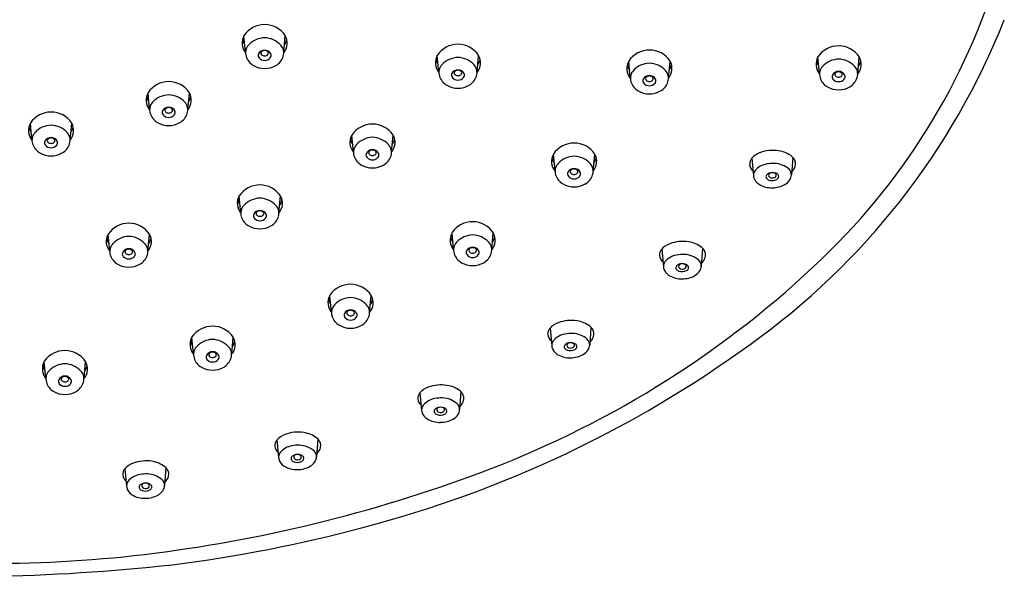
# Model space of a CAD drawing. Units: inches. Extents: x 3211.98 to 3219.83, y 130.02 to 136.06.
# Drawn here: x 3216.03 to 3219.71, y 130.02 to 132.1 of the extents above; entities that cross this region are included whole.
import ezdxf

# ---------------------------------------------------------------- set-up
doc = ezdxf.new("R2010")
doc.units = ezdxf.units.IN
doc.header["$LTSCALE"] = 0.64311
doc.header["$MEASUREMENT"] = 0
doc.layers.get('0').update_dxf_attribs({"color": 255, "linetype": 'CONTINUOUS'})

msp = doc.modelspace()

# ---------------------------------------------------------------- linework, layer by layer
for p, q in [((3216.8715, 131.9742), (3216.8657, 132.0379)), ((3217.0142, 131.9742), (3217.0201, 132.0379)), ((3217.5943, 131.9004), (3217.5884, 131.9641)), ((3217.737, 131.9004), (3217.7428, 131.9641)), ((3218.3101, 131.8791), (3218.3043, 131.9427)), ((3218.4528, 131.8791), (3218.4587, 131.9427)), ((3219.0175, 131.8946), (3219.0116, 131.9582)), ((3219.1602, 131.8946), (3219.166, 131.9582)), ((3216.5129, 131.7608), (3216.5071, 131.8244)), ((3216.6556, 131.7608), (3216.6614, 131.8244)), ((3216.073, 131.6473), (3216.0672, 131.711)), ((3216.2157, 131.6473), (3216.2216, 131.711)), ((3217.2747, 131.6022), (3217.2689, 131.6658)), ((3217.4174, 131.6022), (3217.4233, 131.6658)), ((3218.0286, 131.5313), (3218.0228, 131.5949)), ((3218.1713, 131.5313), (3218.1771, 131.5949)), ((3218.7642, 131.5796), (3218.7705, 131.5136)), ((3218.9173, 131.5835), (3218.9125, 131.5167)), ((3216.8537, 131.3746), (3216.8479, 131.4383)), ((3216.9964, 131.3746), (3217.0023, 131.4383)), ((3216.3638, 131.2316), (3216.3579, 131.2952)), ((3216.5065, 131.2316), (3216.5123, 131.2952)), ((3217.6494, 131.237), (3217.6436, 131.3006)), ((3217.7921, 131.237), (3217.7979, 131.3006)), ((3218.4273, 131.2391), (3218.4336, 131.1731)), ((3218.5803, 131.243), (3218.5756, 131.1762)), ((3217.1928, 131.0029), (3217.1869, 131.0666)), ((3217.3355, 131.0029), (3217.3413, 131.0666)), ((3218.1628, 130.9477), (3218.1581, 130.8809)), ((3216.6769, 130.8463), (3216.6711, 130.91)), ((3216.8196, 130.8463), (3216.8254, 130.91)), ((3218.0098, 130.9438), (3218.0161, 130.8778)), ((3216.1248, 130.7554), (3216.119, 130.819)), ((3216.2675, 130.7554), (3216.2733, 130.819)), ((3217.5236, 130.7025), (3217.5299, 130.6365)), ((3217.6766, 130.7064), (3217.6719, 130.6396)), ((3216.9886, 130.5259), (3216.9949, 130.4599)), ((3217.1416, 130.5298), (3217.1369, 130.463)), ((3216.4203, 130.4186), (3216.4266, 130.3526)), ((3216.5733, 130.4225), (3216.5686, 130.3557))]:
    msp.add_line(p, q)
for centre, radius, start, end in [((3217.2985, 133.0085), 2.4988, 313.7515, 344.3437), ((3217.1821, 133.0963), 2.7166, 305.4573, 338.4257), ((3216.9429, 131.9863), 0.0928, 33.7389, 146.2586), ((3216.9143, 132.0102), 0.0559, 150.3717, 220.0985), ((3216.9276, 132.0399), 0.0697, 193.9228, 212.7944), ((3216.9468, 131.9419), 0.0882, 92.5523, 136.5197), ((3216.9389, 131.9419), 0.0882, 43.4803, 87.4477), ((3216.9714, 132.0102), 0.0559, 319.9015, 29.6283), ((3216.9582, 132.0399), 0.0697, 327.2056, 346.0772), ((3216.9147, 131.9735), 0.0432, 137.6984, 197.461), ((3216.9424, 131.9582), 0.0254, 88.8362, 151.8797), ((3216.9365, 131.972), 0.00785, 129.8486, 224.4469), ((3216.9426, 131.9647), 0.0174, 89.1321, 129.8486), ((3216.9434, 131.9582), 0.0254, 28.1203, 91.1638), ((3216.9431, 131.9647), 0.0174, 50.1514, 90.8679), ((3216.9492, 131.972), 0.00785, 315.5531, 50.1514), ((3216.971, 131.9735), 0.0432, 342.539, 42.3016), ((3217.6656, 131.9125), 0.0928, 33.7389, 146.2586), ((3218.3815, 131.8912), 0.0928, 33.7389, 146.2586), ((3219.0888, 131.9067), 0.0928, 33.7389, 146.2586), ((3216.9315, 131.9788), 0.0608, 197.461, 240.2702), ((3216.9315, 131.9641), 0.013, 151.8797, 222.6881), ((3216.9421, 131.971), 0.0256, 217.9672, 271.7726), ((3216.942, 131.9774), 0.0155, 224.4469, 273.3688), ((3216.9438, 131.9774), 0.0155, 266.6312, 315.5531), ((3216.9437, 131.971), 0.0256, 268.2274, 322.0328), ((3216.9543, 131.9641), 0.013, 317.3119, 28.1203), ((3216.9543, 131.9788), 0.0608, 299.7298, 342.539), ((3217.6371, 131.9364), 0.0559, 150.3717, 220.0985), ((3217.6503, 131.9662), 0.0697, 193.9228, 212.7944), ((3217.6696, 131.8681), 0.0882, 92.5523, 136.5197), ((3217.6617, 131.8681), 0.0882, 43.4803, 87.4477), ((3217.6942, 131.9364), 0.0559, 319.9015, 29.6283), ((3217.6809, 131.9662), 0.0697, 327.2056, 346.0772), ((3218.3529, 131.9151), 0.0559, 150.3717, 220.0985), ((3218.4101, 131.9151), 0.0559, 319.9015, 29.6283), ((3219.0603, 131.9306), 0.0559, 150.3717, 220.0985), ((3219.0735, 131.9603), 0.0697, 193.9228, 212.7944), ((3219.0928, 131.8622), 0.0882, 92.5523, 136.5197), ((3219.0849, 131.8622), 0.0882, 43.4803, 87.4477), ((3219.1174, 131.9306), 0.0559, 319.9015, 29.6283), ((3219.1041, 131.9603), 0.0697, 327.2056, 346.0772), ((3216.9432, 131.9993), 0.0844, 240.2702, 269.7689), ((3216.9425, 131.9993), 0.0844, 270.2311, 299.7298), ((3217.6375, 131.8997), 0.0432, 137.6984, 197.461), ((3217.6651, 131.8844), 0.0254, 88.8362, 151.8797), ((3217.6593, 131.8982), 0.00785, 129.8486, 224.4469), ((3217.6654, 131.8909), 0.0174, 89.1321, 129.8486), ((3217.6661, 131.8844), 0.0254, 28.1203, 91.1638), ((3217.6659, 131.8909), 0.0174, 50.1514, 90.8679), ((3217.672, 131.8982), 0.00785, 315.5531, 50.1514), ((3217.6937, 131.8997), 0.0432, 342.539, 42.3016), ((3218.3662, 131.9448), 0.0697, 193.9228, 212.7944), ((3218.3534, 131.8784), 0.0432, 137.6984, 197.461), ((3218.3854, 131.8467), 0.0882, 92.5523, 136.5197), ((3218.3776, 131.8467), 0.0882, 43.4803, 87.4477), ((3218.4096, 131.8784), 0.0432, 342.539, 42.3016), ((3218.3968, 131.9448), 0.0697, 327.2056, 346.0772), ((3219.0607, 131.8939), 0.0432, 137.6984, 197.461), ((3219.0883, 131.8786), 0.0254, 88.8362, 151.8797), ((3219.0886, 131.8851), 0.0174, 89.1321, 129.8486), ((3219.0893, 131.8786), 0.0254, 28.1203, 91.1638), ((3219.0891, 131.8851), 0.0174, 50.1514, 90.8679), ((3219.117, 131.8939), 0.0432, 342.539, 42.3016), ((3216.5843, 131.7729), 0.0928, 33.7389, 146.2586), ((3217.6542, 131.905), 0.0608, 197.461, 240.2702), ((3217.6542, 131.8903), 0.013, 151.8797, 222.6881), ((3217.6648, 131.8972), 0.0256, 217.9672, 271.7726), ((3217.6647, 131.9036), 0.0155, 224.4469, 273.3688), ((3217.6665, 131.9036), 0.0155, 266.6312, 315.5531), ((3217.6664, 131.8972), 0.0256, 268.2274, 322.0328), ((3217.677, 131.8903), 0.013, 317.3119, 28.1203), ((3217.677, 131.905), 0.0608, 299.7298, 342.539), ((3218.3701, 131.8836), 0.0608, 197.461, 240.2702), ((3218.3701, 131.8689), 0.013, 151.8797, 222.6881), ((3218.381, 131.8631), 0.0254, 88.8362, 151.8797), ((3218.3751, 131.8769), 0.00785, 129.8486, 224.4469), ((3218.3806, 131.8822), 0.0155, 224.4469, 273.3688), ((3218.3812, 131.8696), 0.0174, 89.1321, 129.8486), ((3218.382, 131.8631), 0.0254, 28.1203, 91.1638), ((3218.3817, 131.8696), 0.0174, 50.1514, 90.8679), ((3218.3824, 131.8822), 0.0155, 266.6312, 315.5531), ((3218.3878, 131.8769), 0.00785, 315.5531, 50.1514), ((3218.3929, 131.8689), 0.013, 317.3119, 28.1203), ((3218.3929, 131.8836), 0.0608, 299.7298, 342.539), ((3219.0774, 131.8991), 0.0608, 197.461, 240.2702), ((3219.0774, 131.8844), 0.013, 151.8797, 222.6881), ((3219.088, 131.8913), 0.0256, 217.9672, 271.7726), ((3219.0825, 131.8924), 0.00785, 129.8486, 224.4469), ((3219.0879, 131.8977), 0.0155, 224.4469, 273.3688), ((3219.0897, 131.8977), 0.0155, 266.6312, 315.5531), ((3219.0896, 131.8913), 0.0256, 268.2274, 322.0328), ((3219.0952, 131.8924), 0.00785, 315.5531, 50.1514), ((3219.1002, 131.8844), 0.013, 317.3119, 28.1203), ((3219.1002, 131.8991), 0.0608, 299.7298, 342.539), ((3217.666, 131.9255), 0.0844, 240.2702, 269.7689), ((3217.6653, 131.9255), 0.0844, 270.2311, 299.7298), ((3218.3818, 131.9042), 0.0844, 240.2702, 269.7689), ((3218.3807, 131.8758), 0.0256, 217.9672, 271.7726), ((3218.3823, 131.8758), 0.0256, 268.2274, 322.0328), ((3218.3811, 131.9042), 0.0844, 270.2311, 299.7298), ((3219.0892, 131.9197), 0.0844, 240.2702, 269.7689), ((3219.0885, 131.9197), 0.0844, 270.2311, 299.7298), ((3216.5557, 131.7968), 0.0559, 150.3717, 220.0985), ((3216.5689, 131.8265), 0.0697, 193.9228, 212.7944), ((3216.5882, 131.7284), 0.0882, 92.5523, 136.5197), ((3216.5803, 131.7284), 0.0882, 43.4803, 87.4477), ((3216.6128, 131.7968), 0.0559, 319.9015, 29.6283), ((3216.5996, 131.8265), 0.0697, 327.2056, 346.0772), ((3216.5561, 131.7601), 0.0432, 137.6984, 197.461), ((3216.5728, 131.7506), 0.013, 151.8797, 222.6881), ((3216.5837, 131.7448), 0.0254, 88.8362, 151.8797), ((3216.5779, 131.7586), 0.00785, 129.8486, 224.4469), ((3216.584, 131.7513), 0.0174, 89.1321, 129.8486), ((3216.5848, 131.7448), 0.0254, 28.1203, 91.1638), ((3216.5845, 131.7513), 0.0174, 50.1514, 90.8679), ((3216.5906, 131.7586), 0.00785, 315.5531, 50.1514), ((3216.5957, 131.7506), 0.013, 317.3119, 28.1203), ((3216.6124, 131.7601), 0.0432, 342.539, 42.3016), ((3216.1444, 131.6594), 0.0928, 33.7389, 146.2586), ((3216.5729, 131.7653), 0.0608, 197.461, 240.2702), ((3216.5835, 131.7575), 0.0256, 217.9672, 271.7726), ((3216.5833, 131.7639), 0.0155, 224.4469, 273.3688), ((3216.5852, 131.7639), 0.0155, 266.6312, 315.5531), ((3216.585, 131.7575), 0.0256, 268.2274, 322.0328), ((3216.5956, 131.7653), 0.0608, 299.7298, 342.539), ((3216.1158, 131.6833), 0.0559, 150.3717, 220.0985), ((3216.1291, 131.713), 0.0697, 193.9228, 212.7944), ((3216.1483, 131.615), 0.0882, 92.5523, 136.5197), ((3216.1404, 131.615), 0.0882, 43.4803, 87.4477), ((3216.1729, 131.6833), 0.0559, 319.9015, 29.6283), ((3216.1597, 131.713), 0.0697, 327.2056, 346.0772), ((3216.5846, 131.7859), 0.0844, 240.2702, 269.7689), ((3216.5839, 131.7859), 0.0844, 270.2311, 299.7298), ((3217.3461, 131.6143), 0.0928, 33.7389, 146.2586), ((3216.1162, 131.6466), 0.0432, 137.6984, 197.461), ((3216.1439, 131.6313), 0.0254, 88.8362, 151.8797), ((3216.138, 131.6451), 0.00785, 129.8486, 224.4469), ((3216.1441, 131.6378), 0.0174, 89.1321, 129.8486), ((3216.1449, 131.6313), 0.0254, 28.1203, 91.1638), ((3216.1446, 131.6378), 0.0174, 50.1514, 90.8679), ((3216.1507, 131.6451), 0.00785, 315.5531, 50.1514), ((3216.1725, 131.6466), 0.0432, 342.539, 42.3016), ((3217.3175, 131.6382), 0.0559, 150.3717, 220.0985), ((3217.3308, 131.6679), 0.0697, 193.9228, 212.7944), ((3217.35, 131.5698), 0.0882, 92.5523, 136.5197), ((3217.3422, 131.5698), 0.0882, 43.4803, 87.4477), ((3217.3747, 131.6382), 0.0559, 319.9015, 29.6283), ((3217.3614, 131.6679), 0.0697, 327.2056, 346.0772), ((3216.133, 131.6519), 0.0608, 197.461, 240.2702), ((3216.133, 131.6371), 0.013, 151.8797, 222.6881), ((3216.1436, 131.6441), 0.0256, 217.9672, 271.7726), ((3216.1435, 131.6505), 0.0155, 224.4469, 273.3688), ((3216.1453, 131.6505), 0.0155, 266.6312, 315.5531), ((3216.1452, 131.6441), 0.0256, 268.2274, 322.0328), ((3216.1558, 131.6371), 0.013, 317.3119, 28.1203), ((3216.1558, 131.6519), 0.0608, 299.7298, 342.539), ((3217.318, 131.6015), 0.0432, 137.6984, 197.461), ((3217.3456, 131.5862), 0.0254, 88.8362, 151.8797), ((3217.3458, 131.5927), 0.0174, 89.1321, 129.8486), ((3217.3466, 131.5862), 0.0254, 28.1203, 91.1638), ((3217.3464, 131.5927), 0.0174, 50.1514, 90.8679), ((3217.3742, 131.6015), 0.0432, 342.539, 42.3016), ((3218.0999, 131.5434), 0.0928, 33.7389, 146.2586), ((3218.8437, 131.4676), 0.1413, 81.2297, 110.3018), ((3218.8485, 131.4999), 0.1086, 52.7782, 81.0882), ((3216.1447, 131.6724), 0.0844, 240.2702, 269.7689), ((3216.144, 131.6724), 0.0844, 270.2311, 299.7298), ((3217.3347, 131.6067), 0.0608, 197.461, 240.2702), ((3217.3347, 131.592), 0.013, 151.8797, 222.6881), ((3217.3453, 131.5989), 0.0256, 217.9672, 271.7726), ((3217.3397, 131.6), 0.00785, 129.8486, 224.4469), ((3217.3452, 131.6053), 0.0155, 224.4469, 273.3688), ((3217.347, 131.6053), 0.0155, 266.6312, 315.5531), ((3217.3469, 131.5989), 0.0256, 268.2274, 322.0328), ((3217.3524, 131.6), 0.00785, 315.5531, 50.1514), ((3217.3575, 131.592), 0.013, 317.3119, 28.1203), ((3217.3575, 131.6067), 0.0608, 299.7298, 342.539), ((3218.0714, 131.5673), 0.0559, 150.3717, 220.0985), ((3218.0846, 131.597), 0.0697, 193.9228, 212.7944), ((3218.1039, 131.4989), 0.0882, 92.5523, 136.5197), ((3218.096, 131.4989), 0.0882, 43.4803, 87.4477), ((3218.1285, 131.5673), 0.0559, 319.9015, 29.6283), ((3218.1152, 131.597), 0.0697, 327.2056, 346.0772), ((3218.7913, 131.5574), 0.035, 142.4529, 182.126), ((3218.8223, 131.5264), 0.0788, 110.5, 138.2943), ((3218.8826, 131.5505), 0.0479, 30.6969, 48.6763), ((3218.8964, 131.5585), 0.0319, 0.8588, 31.025), ((3217.3464, 131.6273), 0.0844, 240.2702, 269.7689), ((3217.3457, 131.6273), 0.0844, 270.2311, 299.7298), ((3218.0718, 131.5306), 0.0432, 137.6984, 197.461), ((3218.0994, 131.5153), 0.0254, 88.8362, 151.8797), ((3218.0936, 131.5291), 0.00785, 129.8486, 224.4469), ((3218.0997, 131.5218), 0.0174, 89.1321, 129.8486), ((3218.1005, 131.5153), 0.0254, 28.1203, 91.1638), ((3218.1002, 131.5218), 0.0174, 50.1514, 90.8679), ((3218.1063, 131.5291), 0.00785, 315.5531, 50.1514), ((3218.1281, 131.5306), 0.0432, 342.539, 42.3016), ((3218.7853, 131.5572), 0.0291, 182.126, 234.9919), ((3218.8332, 131.4846), 0.0745, 100.2125, 139.52), ((3218.8458, 131.4146), 0.1456, 88.7892, 100.2125), ((3218.8439, 131.4677), 0.0926, 49.8464, 86.8916), ((3218.8809, 131.5164), 0.0316, 0.4278, 44.2145), ((3218.8856, 131.5611), 0.0429, 310.3747, 332.8676), ((3218.8867, 131.5606), 0.0416, 332.8676, 357.823), ((3218.0885, 131.5358), 0.0608, 197.461, 240.2702), ((3218.0885, 131.5211), 0.013, 151.8797, 222.6881), ((3218.0991, 131.528), 0.0256, 217.9672, 271.7726), ((3218.099, 131.5344), 0.0155, 224.4469, 273.3688), ((3218.1008, 131.5344), 0.0155, 266.6312, 315.5531), ((3218.1007, 131.528), 0.0256, 268.2274, 322.0328), ((3218.1113, 131.5211), 0.013, 317.3119, 28.1203), ((3218.1113, 131.5358), 0.0608, 299.7298, 342.539), ((3218.8008, 131.5148), 0.0303, 143.2101, 191.6718), ((3218.8148, 131.5207), 0.0453, 195.3619, 238.909), ((3218.8272, 131.5103), 0.01, 140.3711, 211.1775), ((3218.8351, 131.5169), 0.0202, 214.3348, 250.5741), ((3218.8363, 131.5028), 0.0218, 110.5591, 140.3711), ((3218.8347, 131.5156), 0.00749, 156.4437, 215.1529), ((3218.8361, 131.5149), 0.00906, 129.3809, 156.4437), ((3218.8405, 131.5323), 0.0365, 250.5741, 297.4412), ((3218.8416, 131.4888), 0.0368, 68.3302, 110.5591), ((3218.8386, 131.5183), 0.0122, 215.1529, 251.8733), ((3218.8404, 131.5098), 0.0158, 104.6735, 129.3809), ((3218.8413, 131.5239), 0.0185, 249.2238, 307.088), ((3218.8406, 131.5), 0.0254, 73.1109, 99.482), ((3218.8437, 131.5104), 0.0145, 42.4991, 73.1109), ((3218.8469, 131.516), 0.00877, 309.0619, 352.1731), ((3218.8463, 131.5156), 0.00934, 355.36, 29.4626), ((3218.8479, 131.5051), 0.0194, 37.1962, 67.9015), ((3218.8502, 131.5136), 0.0154, 297.4412, 337.3416), ((3218.8559, 131.5112), 0.0092, 337.3416, 37.1962), ((3218.8586, 131.5316), 0.0585, 300.4476, 325.6539), ((3218.8725, 131.5192), 0.0401, 329.0719, 356.4325), ((3216.9251, 131.3867), 0.0928, 33.7389, 146.2586), ((3218.1003, 131.5564), 0.0844, 240.2702, 269.7689), ((3218.0996, 131.5564), 0.0844, 270.2311, 299.7298), ((3218.8381, 131.5593), 0.0904, 238.909, 272.0775), ((3218.8415, 131.565), 0.096, 269.9386, 299.1684), ((3216.8965, 131.4106), 0.0559, 150.3717, 220.0985), ((3216.9098, 131.4403), 0.0697, 193.9228, 212.7944), ((3216.929, 131.3423), 0.0882, 92.5523, 136.5197), ((3216.9211, 131.3423), 0.0882, 43.4803, 87.4477), ((3216.9536, 131.4106), 0.0559, 319.9015, 29.6283), ((3216.9404, 131.4403), 0.0697, 327.2056, 346.0772), ((3216.8969, 131.3739), 0.0432, 137.6984, 197.461), ((3216.9532, 131.3739), 0.0432, 342.539, 42.3016), ((3216.9137, 131.3791), 0.0608, 197.461, 240.2702), ((3216.9137, 131.3644), 0.013, 151.8797, 222.6881), ((3216.9246, 131.3586), 0.0254, 88.8362, 151.8797), ((3216.9243, 131.3714), 0.0256, 217.9672, 271.7726), ((3216.9187, 131.3724), 0.00785, 129.8486, 224.4469), ((3216.9242, 131.3777), 0.0155, 224.4469, 273.3688), ((3216.9248, 131.3651), 0.0174, 89.1321, 129.8486), ((3216.9256, 131.3586), 0.0254, 28.1203, 91.1638), ((3216.9253, 131.3651), 0.0174, 50.1514, 90.8679), ((3216.926, 131.3777), 0.0155, 266.6312, 315.5531), ((3216.9259, 131.3714), 0.0256, 268.2274, 322.0328), ((3216.9314, 131.3724), 0.00785, 315.5531, 50.1514), ((3216.9365, 131.3644), 0.013, 317.3119, 28.1203), ((3216.9365, 131.3791), 0.0608, 299.7298, 342.539), ((3216.4351, 131.2437), 0.0928, 33.7389, 146.2586), ((3216.9254, 131.3997), 0.0844, 240.2702, 269.7689), ((3216.9247, 131.3997), 0.0844, 270.2311, 299.7298), ((3217.7203, 131.2482), 0.0937, 34.0179, 145.1157), ((3216.4065, 131.2676), 0.0559, 150.3717, 220.0985), ((3216.4198, 131.2973), 0.0697, 193.9228, 212.7944), ((3216.439, 131.1992), 0.0882, 92.5523, 136.5197), ((3216.4312, 131.1992), 0.0882, 43.4803, 87.4477), ((3216.4637, 131.2676), 0.0559, 319.9015, 29.6283), ((3216.4504, 131.2973), 0.0697, 327.2056, 346.0772), ((3217.6922, 131.273), 0.0559, 150.3717, 220.0985), ((3217.7054, 131.3027), 0.0697, 193.9228, 212.7944), ((3217.7247, 131.2047), 0.0882, 92.5523, 136.5197), ((3217.7168, 131.2047), 0.0882, 43.4803, 87.4477), ((3217.7493, 131.273), 0.0559, 319.9015, 29.6283), ((3217.7361, 131.3027), 0.0697, 327.2056, 346.0772), ((3216.407, 131.2309), 0.0432, 137.6984, 197.461), ((3216.4346, 131.2156), 0.0254, 88.8362, 151.8797), ((3216.4348, 131.2221), 0.0174, 89.1321, 129.8486), ((3216.4356, 131.2156), 0.0254, 28.1203, 91.1638), ((3216.4354, 131.2221), 0.0174, 50.1514, 90.8679), ((3216.4632, 131.2309), 0.0432, 342.539, 42.3016), ((3217.6926, 131.2363), 0.0432, 137.6984, 197.461), ((3217.7202, 131.221), 0.0254, 88.8362, 151.8797), ((3217.7144, 131.2348), 0.00785, 129.8486, 224.4469), ((3217.7205, 131.2275), 0.0174, 89.1321, 129.8486), ((3217.7213, 131.221), 0.0254, 28.1203, 91.1638), ((3217.721, 131.2275), 0.0174, 50.1514, 90.8679), ((3217.7271, 131.2348), 0.00785, 315.5531, 50.1514), ((3217.7489, 131.2363), 0.0432, 342.539, 42.3016), ((3218.4854, 131.1859), 0.0788, 110.5, 138.2943), ((3218.5068, 131.1271), 0.1413, 81.2297, 110.3018), ((3218.5115, 131.1594), 0.1086, 52.7782, 81.0882), ((3218.5456, 131.21), 0.0479, 30.6969, 48.6763), ((3216.4237, 131.2361), 0.0608, 197.461, 240.2702), ((3216.4237, 131.2214), 0.013, 151.8797, 222.6881), ((3216.4343, 131.2283), 0.0256, 217.9672, 271.7726), ((3216.4287, 131.2294), 0.00785, 129.8486, 224.4469), ((3216.4342, 131.2347), 0.0155, 224.4469, 273.3688), ((3216.436, 131.2347), 0.0155, 266.6312, 315.5531), ((3216.4359, 131.2283), 0.0256, 268.2274, 322.0328), ((3216.4415, 131.2294), 0.00785, 315.5531, 50.1514), ((3216.4465, 131.2214), 0.013, 317.3119, 28.1203), ((3216.4465, 131.2361), 0.0608, 299.7298, 342.539), ((3217.7093, 131.2415), 0.0608, 197.461, 240.2702), ((3217.7093, 131.2268), 0.013, 151.8797, 222.6881), ((3217.72, 131.2337), 0.0256, 217.9672, 271.7726), ((3217.7198, 131.2401), 0.0155, 224.4469, 273.3688), ((3217.7217, 131.2401), 0.0155, 266.6312, 315.5531), ((3217.7215, 131.2337), 0.0256, 268.2274, 322.0328), ((3217.7322, 131.2268), 0.013, 317.3119, 28.1203), ((3217.7321, 131.2415), 0.0608, 299.7298, 342.539), ((3216.4589, 133.8855), 3.7129, 291.0012, 313.7515), ((3218.4544, 131.2169), 0.035, 142.4529, 182.126), ((3218.4484, 131.2167), 0.0291, 182.126, 234.9919), ((3218.4963, 131.1441), 0.0745, 100.2125, 139.52), ((3218.5089, 131.074), 0.1456, 88.7892, 100.2125), ((3218.5069, 131.1272), 0.0926, 49.8464, 86.8916), ((3218.5595, 131.218), 0.0319, 0.8588, 31.025), ((3218.5498, 131.2201), 0.0416, 332.8676, 357.823), ((3216.4354, 131.2567), 0.0844, 240.2702, 269.7689), ((3216.4348, 131.2567), 0.0844, 270.2311, 299.7298), ((3217.7211, 131.2621), 0.0844, 240.2702, 269.7689), ((3217.7204, 131.2621), 0.0844, 270.2311, 299.7298), ((3218.4639, 131.1743), 0.0303, 143.2101, 191.6718), ((3218.4779, 131.1802), 0.0453, 195.3619, 238.909), ((3218.4903, 131.1698), 0.01, 140.3711, 211.1775), ((3218.4994, 131.1623), 0.0218, 110.5591, 140.3711), ((3218.4978, 131.1751), 0.00749, 156.4437, 215.1529), ((3218.4992, 131.1744), 0.00906, 129.3809, 156.4437), ((3218.5046, 131.1483), 0.0368, 68.3302, 110.5591), ((3218.5017, 131.1778), 0.0122, 215.1529, 251.8733), ((3218.5035, 131.1692), 0.0158, 104.6735, 129.3809), ((3218.5044, 131.1834), 0.0185, 249.2238, 307.088), ((3218.5037, 131.1595), 0.0254, 73.1109, 99.482), ((3218.5068, 131.1698), 0.0145, 42.4991, 73.1109), ((3218.51, 131.1755), 0.00877, 309.0619, 352.1731), ((3218.5094, 131.1751), 0.00934, 355.36, 29.4626), ((3218.5109, 131.1646), 0.0194, 37.1962, 67.9015), ((3218.5133, 131.1731), 0.0154, 297.4412, 337.3416), ((3218.519, 131.1707), 0.0092, 337.3416, 37.1962), ((3218.544, 131.1759), 0.0316, 0.4278, 44.2145), ((3218.5356, 131.1787), 0.0401, 329.0719, 356.4325), ((3218.5486, 131.2206), 0.0429, 310.3747, 332.8676), ((3218.5012, 131.2188), 0.0904, 238.909, 272.0775), ((3218.4982, 131.1764), 0.0202, 214.3348, 250.5741), ((3218.5036, 131.1918), 0.0365, 250.5741, 297.4412), ((3218.5046, 131.2244), 0.096, 269.9386, 299.1684), ((3218.5217, 131.1911), 0.0585, 300.4476, 325.6539), ((3217.2637, 131.0142), 0.0937, 34.0179, 145.1157), ((3217.2355, 131.0389), 0.0559, 150.3717, 220.0985), ((3217.268, 130.9706), 0.0882, 92.5523, 136.5197), ((3217.2602, 130.9706), 0.0882, 43.4803, 87.4477), ((3217.2927, 131.0389), 0.0559, 319.9015, 29.6283), ((3217.2488, 131.0686), 0.0697, 193.9228, 212.7944), ((3217.236, 131.0022), 0.0432, 137.6984, 197.461), ((3217.2922, 131.0022), 0.0432, 342.539, 42.3016), ((3217.2794, 131.0686), 0.0697, 327.2056, 346.0772), ((3217.2527, 131.0074), 0.0608, 197.461, 240.2702), ((3217.2527, 130.9927), 0.013, 151.8797, 222.6881), ((3217.2636, 130.9869), 0.0254, 88.8362, 151.8797), ((3217.2633, 130.9997), 0.0256, 217.9672, 271.7726), ((3217.2577, 131.0007), 0.00785, 129.8486, 224.4469), ((3217.2632, 131.006), 0.0155, 224.4469, 273.3688), ((3217.2638, 130.9934), 0.0174, 89.1321, 129.8486), ((3217.2646, 130.9869), 0.0254, 28.1203, 91.1638), ((3217.2644, 130.9934), 0.0174, 50.1514, 90.8679), ((3217.265, 131.006), 0.0155, 266.6312, 315.5531), ((3217.2649, 130.9997), 0.0256, 268.2274, 322.0328), ((3217.2705, 131.0007), 0.00785, 315.5531, 50.1514), ((3217.2755, 130.9927), 0.013, 317.3119, 28.1203), ((3217.2755, 131.0074), 0.0608, 299.7298, 342.539), ((3216.7478, 130.8576), 0.0937, 34.0179, 145.1157), ((3217.2644, 131.028), 0.0844, 240.2702, 269.7689), ((3217.2638, 131.028), 0.0844, 270.2311, 299.7298), ((3218.0679, 130.8906), 0.0788, 110.5, 138.2943), ((3218.0893, 130.8318), 0.1413, 81.2297, 110.3018), ((3218.094, 130.8642), 0.1086, 52.7782, 81.0882), ((3218.1282, 130.9147), 0.0479, 30.6969, 48.6763), ((3216.7197, 130.8823), 0.0559, 150.3717, 220.0985), ((3216.7768, 130.8823), 0.0559, 319.9015, 29.6283), ((3218.0369, 130.9216), 0.035, 142.4529, 182.126), ((3218.0309, 130.9214), 0.0291, 182.126, 234.9919), ((3218.0788, 130.8488), 0.0745, 100.2125, 139.52), ((3218.0914, 130.7788), 0.1456, 88.7892, 100.2125), ((3218.0895, 130.8319), 0.0926, 49.8464, 86.8916), ((3218.142, 130.9227), 0.0319, 0.8588, 31.025), ((3218.1323, 130.9248), 0.0416, 332.8676, 357.823), ((3216.7329, 130.912), 0.0697, 193.9228, 212.7944), ((3216.7201, 130.8456), 0.0432, 137.6984, 197.461), ((3216.7522, 130.814), 0.0882, 92.5523, 136.5197), ((3216.7443, 130.814), 0.0882, 43.4803, 87.4477), ((3216.7764, 130.8456), 0.0432, 342.539, 42.3016), ((3216.7635, 130.912), 0.0697, 327.2056, 346.0772), ((3216.2278, 134.3626), 4.3019, 284.5784, 306.0271), ((3218.0464, 130.879), 0.0303, 143.2101, 191.6718), ((3218.0604, 130.8849), 0.0453, 195.3619, 238.909), ((3218.0728, 130.8745), 0.01, 140.3711, 211.1775), ((3218.0819, 130.867), 0.0218, 110.5591, 140.3711), ((3218.0803, 130.8798), 0.00749, 156.4437, 215.1529), ((3218.0817, 130.8792), 0.00906, 129.3809, 156.4437), ((3218.0871, 130.853), 0.0368, 68.3302, 110.5591), ((3218.0842, 130.8825), 0.0122, 215.1529, 251.8733), ((3218.086, 130.874), 0.0158, 104.6735, 129.3809), ((3218.0869, 130.8882), 0.0185, 249.2238, 307.088), ((3218.0862, 130.8642), 0.0254, 73.1109, 99.482), ((3218.0893, 130.8746), 0.0145, 42.4991, 73.1109), ((3218.0925, 130.8802), 0.00877, 309.0619, 352.1731), ((3218.0919, 130.8798), 0.00934, 355.36, 29.4626), ((3218.0935, 130.8693), 0.0194, 37.1962, 67.9015), ((3218.0958, 130.8778), 0.0154, 297.4412, 337.3416), ((3218.1015, 130.8754), 0.0092, 337.3416, 37.1962), ((3218.1265, 130.8807), 0.0316, 0.4278, 44.2145), ((3218.1181, 130.8834), 0.0401, 329.0719, 356.4325), ((3218.1312, 130.9254), 0.0429, 310.3747, 332.8676), ((3216.1957, 130.7666), 0.0937, 34.0179, 145.1157), ((3216.7368, 130.8362), 0.013, 151.8797, 222.6881), ((3216.7477, 130.8303), 0.0254, 88.8362, 151.8797), ((3216.7419, 130.8441), 0.00785, 129.8486, 224.4469), ((3216.7473, 130.8495), 0.0155, 224.4469, 273.3688), ((3216.748, 130.8368), 0.0174, 89.1321, 129.8486), ((3216.7488, 130.8303), 0.0254, 28.1203, 91.1638), ((3216.7485, 130.8368), 0.0174, 50.1514, 90.8679), ((3216.7491, 130.8495), 0.0155, 266.6312, 315.5531), ((3216.7546, 130.8441), 0.00785, 315.5531, 50.1514), ((3216.7596, 130.8362), 0.013, 317.3119, 28.1203), ((3218.0837, 130.9235), 0.0904, 238.909, 272.0775), ((3218.0807, 130.8811), 0.0202, 214.3348, 250.5741), ((3218.0861, 130.8965), 0.0365, 250.5741, 297.4412), ((3218.0871, 130.9292), 0.096, 269.9386, 299.1684), ((3218.1042, 130.8958), 0.0585, 300.4476, 325.6539), ((3216.1676, 130.7914), 0.0559, 150.3717, 220.0985), ((3216.1808, 130.8211), 0.0697, 193.9228, 212.7944), ((3216.2001, 130.723), 0.0882, 92.5523, 136.5197), ((3216.1922, 130.723), 0.0882, 43.4803, 87.4477), ((3216.2247, 130.7914), 0.0559, 319.9015, 29.6283), ((3216.2115, 130.8211), 0.0697, 327.2056, 346.0772), ((3216.7368, 130.8509), 0.0608, 197.461, 240.2702), ((3216.7486, 130.8714), 0.0844, 240.2702, 269.7689), ((3216.7474, 130.8431), 0.0256, 217.9672, 271.7726), ((3216.749, 130.8431), 0.0256, 268.2274, 322.0328), ((3216.7479, 130.8714), 0.0844, 270.2311, 299.7298), ((3216.7596, 130.8509), 0.0608, 299.7298, 342.539), ((3216.168, 130.7547), 0.0432, 137.6984, 197.461), ((3216.1956, 130.7394), 0.0254, 88.8362, 151.8797), ((3216.1959, 130.7459), 0.0174, 89.1321, 129.8486), ((3216.1967, 130.7394), 0.0254, 28.1203, 91.1638), ((3216.1964, 130.7459), 0.0174, 50.1514, 90.8679), ((3216.2243, 130.7547), 0.0432, 342.539, 42.3016), ((3216.1848, 130.7599), 0.0608, 197.461, 240.2702), ((3216.1847, 130.7452), 0.013, 151.8797, 222.6881), ((3216.1954, 130.7521), 0.0256, 217.9672, 271.7726), ((3216.1898, 130.7532), 0.00785, 129.8486, 224.4469), ((3216.1952, 130.7585), 0.0155, 224.4469, 273.3688), ((3216.1971, 130.7585), 0.0155, 266.6312, 315.5531), ((3216.1969, 130.7521), 0.0256, 268.2274, 322.0328), ((3216.2025, 130.7532), 0.00785, 315.5531, 50.1514), ((3216.2076, 130.7452), 0.013, 317.3119, 28.1203), ((3216.2075, 130.7599), 0.0608, 299.7298, 342.539), ((3217.6031, 130.5905), 0.1413, 81.2297, 110.3018), ((3217.6078, 130.6229), 0.1086, 52.7782, 81.0882), ((3216.1965, 130.7805), 0.0844, 240.2702, 269.7689), ((3216.1958, 130.7805), 0.0844, 270.2311, 299.7298), ((3217.5506, 130.6803), 0.035, 142.4529, 182.126), ((3217.5816, 130.6493), 0.0788, 110.5, 138.2943), ((3217.6419, 130.6734), 0.0479, 30.6969, 48.6763), ((3217.6557, 130.6814), 0.0319, 0.8588, 31.025), ((3217.5446, 130.6801), 0.0291, 182.126, 234.9919), ((3217.5601, 130.6377), 0.0303, 143.2101, 191.6718), ((3217.5925, 130.6075), 0.0745, 100.2125, 139.52), ((3217.6051, 130.5375), 0.1456, 88.7892, 100.2125), ((3217.6032, 130.5906), 0.0926, 49.8464, 86.8916), ((3217.6403, 130.6394), 0.0316, 0.4278, 44.2145), ((3217.6449, 130.6841), 0.0429, 310.3747, 332.8676), ((3217.646, 130.6835), 0.0416, 332.8676, 357.823), ((3217.5741, 130.6436), 0.0453, 195.3619, 238.909), ((3217.5866, 130.6332), 0.01, 140.3711, 211.1775), ((3217.5944, 130.6398), 0.0202, 214.3348, 250.5741), ((3217.5956, 130.6257), 0.0218, 110.5591, 140.3711), ((3217.594, 130.6385), 0.00749, 156.4437, 215.1529), ((3217.5955, 130.6379), 0.00906, 129.3809, 156.4437), ((3217.5998, 130.6552), 0.0365, 250.5741, 297.4412), ((3217.5979, 130.6412), 0.0122, 215.1529, 251.8733), ((3217.6009, 130.6117), 0.0368, 68.3302, 110.5591), ((3217.5997, 130.6327), 0.0158, 104.6735, 129.3809), ((3217.6007, 130.6469), 0.0185, 249.2238, 307.088), ((3217.5999, 130.6229), 0.0254, 73.1109, 99.482), ((3217.6031, 130.6333), 0.0145, 42.4991, 73.1109), ((3217.6063, 130.6389), 0.00877, 309.0619, 352.1731), ((3217.6057, 130.6385), 0.00934, 355.36, 29.4626), ((3217.6072, 130.628), 0.0194, 37.1962, 67.9015), ((3217.6095, 130.6365), 0.0154, 297.4412, 337.3416), ((3217.6153, 130.6341), 0.0092, 337.3416, 37.1962), ((3217.6179, 130.6545), 0.0585, 300.4476, 325.6539), ((3217.6318, 130.6421), 0.0401, 329.0719, 356.4325), ((3217.5974, 130.6822), 0.0904, 238.909, 272.0775), ((3217.6008, 130.6879), 0.096, 269.9386, 299.1684), ((3217.0467, 130.4727), 0.0788, 110.5, 138.2943), ((3217.0681, 130.414), 0.1413, 81.2297, 110.3018), ((3217.0728, 130.4463), 0.1086, 52.7782, 81.0882), ((3217.0157, 130.5038), 0.035, 142.4529, 182.126), ((3217.0576, 130.4309), 0.0745, 100.2125, 139.52), ((3217.0702, 130.3609), 0.1456, 88.7892, 100.2125), ((3217.0682, 130.414), 0.0926, 49.8464, 86.8916), ((3217.1069, 130.4968), 0.0479, 30.6969, 48.6763), ((3217.1208, 130.5049), 0.0319, 0.8588, 31.025), ((3217.1111, 130.5069), 0.0416, 332.8676, 357.823), ((3217.0097, 130.5036), 0.0291, 182.126, 234.9919), ((3217.0251, 130.4611), 0.0303, 143.2101, 191.6718), ((3217.0607, 130.4492), 0.0218, 110.5591, 140.3711), ((3217.0605, 130.4613), 0.00906, 129.3809, 156.4437), ((3217.0659, 130.4352), 0.0368, 68.3302, 110.5591), ((3217.0648, 130.4561), 0.0158, 104.6735, 129.3809), ((3217.065, 130.4463), 0.0254, 73.1109, 99.482), ((3217.0681, 130.4567), 0.0145, 42.4991, 73.1109), ((3217.0707, 130.4619), 0.00934, 355.36, 29.4626), ((3217.0722, 130.4514), 0.0194, 37.1962, 67.9015), ((3217.1053, 130.4628), 0.0316, 0.4278, 44.2145), ((3217.1099, 130.5075), 0.0429, 310.3747, 332.8676), ((3216.4784, 130.3654), 0.0788, 110.5, 138.2943), ((3216.4998, 130.3066), 0.1413, 81.2297, 110.3018), ((3216.5045, 130.3389), 0.1086, 52.7782, 81.0882), ((3217.0391, 130.467), 0.0453, 195.3619, 238.909), ((3217.0516, 130.4567), 0.01, 140.3711, 211.1775), ((3217.0594, 130.4633), 0.0202, 214.3348, 250.5741), ((3217.0591, 130.4619), 0.00749, 156.4437, 215.1529), ((3217.0649, 130.4786), 0.0365, 250.5741, 297.4412), ((3217.063, 130.4647), 0.0122, 215.1529, 251.8733), ((3217.0657, 130.4703), 0.0185, 249.2238, 307.088), ((3217.0713, 130.4624), 0.00877, 309.0619, 352.1731), ((3217.0746, 130.46), 0.0154, 297.4412, 337.3416), ((3217.0803, 130.4576), 0.0092, 337.3416, 37.1962), ((3217.083, 130.4779), 0.0585, 300.4476, 325.6539), ((3217.0969, 130.4655), 0.0401, 329.0719, 356.4325), ((3216.4473, 130.3964), 0.035, 142.4529, 182.126), ((3216.4414, 130.3962), 0.0291, 182.126, 234.9919), ((3216.4892, 130.3236), 0.0745, 100.2125, 139.52), ((3216.5019, 130.2535), 0.1456, 88.7892, 100.2125), ((3216.4999, 130.3067), 0.0926, 49.8464, 86.8916), ((3215.8493, 135.4734), 5.4137, 277.2349, 291.0012), ((3216.5386, 130.3895), 0.0479, 30.6969, 48.6763), ((3216.5525, 130.3975), 0.0319, 0.8588, 31.025), ((3216.5428, 130.3995), 0.0416, 332.8676, 357.823), ((3217.0625, 130.5057), 0.0904, 238.909, 272.0775), ((3217.0658, 130.5113), 0.096, 269.9386, 299.1684), ((3216.4568, 130.3538), 0.0303, 143.2101, 191.6718), ((3216.4833, 130.3493), 0.01, 140.3711, 211.1775), ((3216.4924, 130.3418), 0.0218, 110.5591, 140.3711), ((3216.4908, 130.3546), 0.00749, 156.4437, 215.1529), ((3216.4922, 130.3539), 0.00906, 129.3809, 156.4437), ((3216.4976, 130.3278), 0.0368, 68.3302, 110.5591), ((3216.4965, 130.3487), 0.0158, 104.6735, 129.3809), ((3216.4966, 130.339), 0.0254, 73.1109, 99.482), ((3216.4998, 130.3493), 0.0145, 42.4991, 73.1109), ((3216.5024, 130.3546), 0.00934, 355.36, 29.4626), ((3216.5039, 130.3441), 0.0194, 37.1962, 67.9015), ((3216.512, 130.3502), 0.0092, 337.3416, 37.1962), ((3216.537, 130.3554), 0.0316, 0.4278, 44.2145), ((3216.5286, 130.3582), 0.0401, 329.0719, 356.4325), ((3216.5416, 130.4001), 0.0429, 310.3747, 332.8676), ((3216.4708, 130.3597), 0.0453, 195.3619, 238.909), ((3216.4941, 130.3983), 0.0904, 238.909, 272.0775), ((3216.4911, 130.3559), 0.0202, 214.3348, 250.5741), ((3216.4966, 130.3713), 0.0365, 250.5741, 297.4412), ((3216.4946, 130.3573), 0.0122, 215.1529, 251.8733), ((3216.4974, 130.3629), 0.0185, 249.2238, 307.088), ((3216.4975, 130.4039), 0.096, 269.9386, 299.1684), ((3216.503, 130.355), 0.00877, 309.0619, 352.1731), ((3216.5062, 130.3526), 0.0154, 297.4412, 337.3416), ((3216.5147, 130.3706), 0.0585, 300.4476, 325.6539), ((3215.9457, 135.2618), 5.2433, 277.1526, 285.0881), ((3215.9206, 134.912), 4.8478, 269.8691, 277.2349), ((3215.7886, 137.4681), 7.4529, 270.92984, 276.23945)]:
    msp.add_arc(centre, radius, start, end)

doc.saveas('drawing.dxf')
